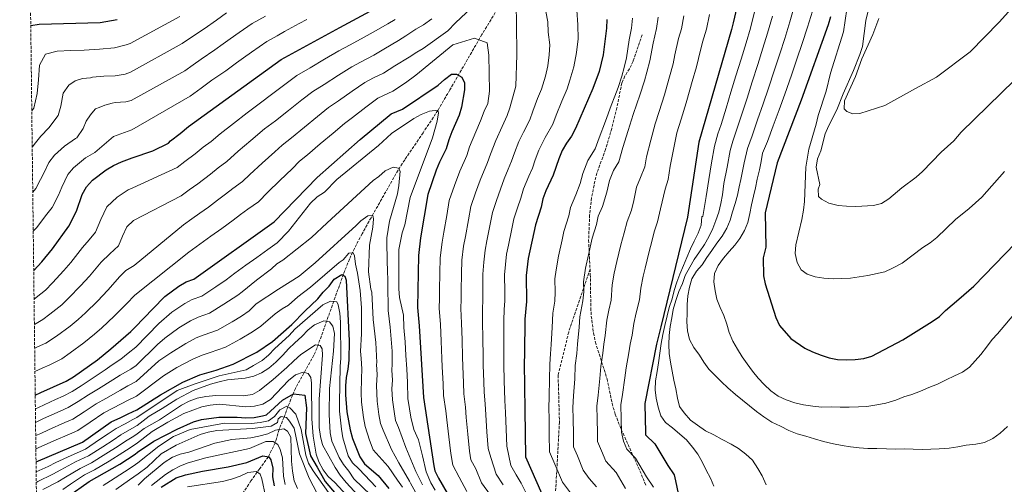
# Model space of a CAD drawing. Units: metres. Extents: x 583487 to 586923, y 4735877 to 4738233.
# Drawn here: x 583490 to 584072, y 4737143 to 4737418 of the extents above; entities that cross this region are included whole.
import ezdxf

# ---------------------------------------------------------------- set-up
doc = ezdxf.new("R2010")
doc.units = ezdxf.units.M
doc.header["$MEASUREMENT"] = 0
doc.linetypes.add('DGN Style 3', pattern=[2.435891, 1.739922, -0.695969])
for name, color, linetype, lineweight in [('Barranco lineal', 142, 'DGN Style 3', 13), ('Curva de nivel directora', 30, 'Continuous', 30), ('Curva de nivel intermedia', 30, 'Continuous', 0), ('Senda', 7, 'DGN Style 3', 0), ('Zona arbolada', 92, 'DGN Style 3', 0)]:
    doc.layers.add(name, color=color, linetype=linetype, lineweight=lineweight)

msp = doc.modelspace()

# ---------------------------------------------------------------- linework, layer by layer
at = {"layer": 'Barranco lineal', "color": 142, "linetype": 'DGN Style 3', "lineweight": 13}
msp.add_polyline3d([(583773.56, 4737426.27, 930.73), (583763.13, 4737409.21, 928.71), (583744.1, 4737376.38, 924.92), (583737.04, 4737364.24, 920), (583728.24, 4737350.96, 920.55), (583717.37, 4737334.98, 915.29), (583712.17, 4737326.68, 913.24), (583697.49, 4737300.72, 910.03), (583692.2, 4737291.24, 908.09), (583687.61, 4737282.58, 905.95), (583684.66, 4737276.25, 903.97), (583681.16, 4737267.44, 900.95), (583665.52, 4737223.67, 886.29), (583663.61, 4737219.4, 884.8), (583652.74, 4737199.74, 877.87), (583650.9, 4737195.51, 876.25), (583648.26, 4737188.85, 870), (583645.94, 4737182.7, 865), (583643.05, 4737175.34, 860), (583641.43, 4737169.91, 860.49), (583640.73, 4737167.47, 855), (583636.67, 4737159.23, 849.23), (583631.56, 4737152.23, 844.03), (583626.4, 4737145.01, 839.54), (583606.8, 4737115.26, 826.49)], dxfattribs=at)
at = {"layer": 'Curva de nivel directora', "color": 30, "linetype": 'Continuous', "lineweight": 30, "flags": 128}
for points, elevation in [([(583497.8, 4737269.43), (583502.56, 4737274.6), (583508.88, 4737282.37), (583518.51, 4737295.7), (583523.03, 4737304.63), (583526.43, 4737314.36), (583529.12, 4737318.93), (583532.59, 4737322.88), (583540.76, 4737329.04), (583545.06, 4737331.6), (583549.84, 4737333.75), (583556.09, 4737336.18), (583568.4, 4737340.33), (583577.61, 4737344.89), (583578.8, 4737346.27), (583584.52, 4737350.63), (583589.41, 4737354.78), (583644.21, 4737394.37), (583679.01, 4737413.35), (583717.47, 4737434.24)], 950), ([(583915.3, 4737431.41), (583911.75, 4737415.97), (583910.75, 4737412.19), (583891.43, 4737345.43), (583884.71, 4737301.02), (583869.06, 4737236.16), (583866.44, 4737225.97), (583859.58, 4737190.78), (583859.72, 4737181.55), (583859.83, 4737174.17), (583859.85, 4737172.32), (583865.48, 4737166.87), (583873.05, 4737154.05), (583876.83, 4737148.57), (583877.61, 4737145.02), (583880.82, 4737129.95)], 975), ([(583969.34, 4737419.59), (583967.95, 4737414.89), (583951.99, 4737370.34), (583937.78, 4737333.2), (583930.83, 4737303.55), (583931.13, 4737283.25), (583929.61, 4737277.01), (583929.79, 4737266.42), (583930.68, 4737261.5), (583936.98, 4737241.59), (583939.24, 4737236.89), (583945.9, 4737229.2), (583954.27, 4737223.58), (583958.84, 4737221.26), (583963.78, 4737219.43), (583968.7, 4737217.78), (583973.63, 4737216.9), (583978.71, 4737216.54), (583984.05, 4737216.78), (583989.16, 4737217.33), (583993.93, 4737218.83), (584012.21, 4737228.43), (584029.5, 4737239.3), (584033.82, 4737242.34), (584037.39, 4737245.84), (584045.31, 4737252.47), (584054.27, 4737260.16), (584078.92, 4737285.56)], 1000), ([(583496.05, 4737414.51), (583501.06, 4737415.28), (583537.21, 4737416.33), (583547.1, 4737417.99)], 975), ([(583836.96, 4737417.97), (583836.78, 4737412.98), (583834.9, 4737397.14), (583832.54, 4737387.15), (583828.71, 4737377.16), (583818.47, 4737353.49), (583816.18, 4737349.05), (583813.19, 4737344.84), (583810.67, 4737340.41), (583808.62, 4737335.54), (583805.33, 4737325.84), (583800.87, 4737316.57), (583799.17, 4737311.87), (583798.06, 4737306.91), (583794.75, 4737296.52), (583790.46, 4737276.66), (583789.32, 4737266.48), (583789.47, 4737251.11), (583788.56, 4737240.74), (583788.33, 4737220), (583788.14, 4737214.64), (583788.55, 4737186.95), (583788.96, 4737159.26), (583798.52, 4737137.25)], 950), ([(583498.7, 4737195.68), (583502, 4737197.35), (583517, 4737204.05), (583521.38, 4737206.47), (583535.52, 4737216.64), (583543.48, 4737223.06), (583555.37, 4737233.39), (583557.94, 4737235.94), (583568.24, 4737246.89), (583575.44, 4737254.04), (583583.73, 4737260.15), (583588.11, 4737262.72), (583592.6, 4737264.35), (583640.1, 4737298.3), (583665.56, 4737324.53), (583691.07, 4737347.06), (583709.31, 4737362.11), (583716.07, 4737364.91), (583737.28, 4737379.22), (583741.03, 4737382.53), (583745.1, 4737385.59), (583747.98, 4737385.6), (583751.14, 4737383.81), (583752.76, 4737380.57), (583752.86, 4737376.31), (583750.9, 4737366.23), (583749.55, 4737361.32), (583745.28, 4737351.6), (583743.46, 4737346.8), (583741.94, 4737341.5), (583737.92, 4737333.56), (583735.99, 4737328.95), (583731, 4737314.5), (583726.75, 4737288.73), (583725.48, 4737278.33), (583724.88, 4737247.57), (583725.95, 4737236.8), (583728.43, 4737194.37), (583734.57, 4737153.84), (583735.13, 4737151.01), (583737.39, 4737146.55), (583742.53, 4737137.79)], 925), ([(583499.17, 4737156.27), (583526.67, 4737167.91), (583543.74, 4737179.91), (583549.32, 4737182.45), (583553.76, 4737184.74), (583558.84, 4737186.97), (583572.9, 4737195.89), (583586.13, 4737203.43), (583596.11, 4737207.74), (583605.82, 4737210.57), (583615.93, 4737214.02), (583629.9, 4737221.13), (583639.17, 4737227.4), (583650.57, 4737237.43), (583658.22, 4737245.44), (583665.97, 4737252.67), (583669.08, 4737256.74), (583672.73, 4737260.3), (583675.71, 4737264.28), (583680.24, 4737267.19), (583681.95, 4737266.21), (583682.78, 4737263.74), (583684.48, 4737227.91), (583684.23, 4737216.37), (583683.69, 4737211.15), (583682.75, 4737206.18), (583682.39, 4737201.2), (583682.4, 4737195.81), (583683.12, 4737185.76), (583685.02, 4737175.25), (583686.42, 4737169.98), (583690.77, 4737159.24), (583693.53, 4737155.07), (583701.58, 4737148.17), (583708.08, 4737140.53)], 900), ([(583517.89, 4737135.45), (583530.54, 4737144.63), (583548.71, 4737154.94), (583557.75, 4737160.78), (583559.3, 4737161.97), (583568.95, 4737168.48), (583582.8, 4737175.62), (583592.4, 4737179.85), (583597.18, 4737181.35), (583607.35, 4737182.74), (583618.29, 4737182.73), (583623.28, 4737182.21), (583628.27, 4737182.46), (583633.19, 4737183.4), (583635.64, 4737184), (583644.99, 4737192.67), (583651.58, 4737196.57), (583658.23, 4737195.72), (583659.29, 4737188.14), (583658.57, 4737172.96), (583661.61, 4737159.72), (583665.5, 4737153.14), (583670.37, 4737144.67), (583679.06, 4737134.37)], 875), ([(583573.27, 4737141.23), (583582.11, 4737146.7), (583587.6, 4737148.53), (583597.73, 4737150.75), (583612.94, 4737153.32), (583623.88, 4737155.88), (583633.42, 4737159.79), (583636.98, 4737159.31), (583638.17, 4737157.37), (583639.32, 4737152.5), (583639.21, 4737147.29), (583640.18, 4737141.99)], 850)]:
    msp.add_lwpolyline(points, dxfattribs=dict(at, elevation=elevation))
at = {"layer": 'Curva de nivel intermedia', "color": 30, "linetype": 'Continuous', "lineweight": 0, "flags": 128}
for points, elevation in [([(584072.47, 4737327.99), (584058.93, 4737312.86), (584051.43, 4737306.14), (584043.31, 4737299.74), (584032.26, 4737289.03), (584028.39, 4737285.87), (584024.02, 4737283.15), (584011.75, 4737273.84), (584006.17, 4737270.88), (584001.5, 4737268.72), (583991.58, 4737266.61), (583981.17, 4737264.97), (583970.99, 4737264.61), (583965.42, 4737264.87), (583960.29, 4737265.8), (583955.54, 4737267.35), (583952.08, 4737269.87), (583949.77, 4737274.3), (583948.5, 4737279.6), (583948.91, 4737284.59), (583952.5, 4737299.68), (583953.43, 4737305.12), (583953.97, 4737310.27), (583954.82, 4737330.7), (583956.59, 4737341.19), (583960.91, 4737356.02), (583962.06, 4737361.15), (583966.8, 4737375.66), (583969.33, 4737386.34), (583977.15, 4737410.71), (583980.14, 4737431.06)], 1005), ([(583998.07, 4737418.62), (583994.37, 4737409.23), (583987.94, 4737394.74), (583984.16, 4737384.33), (583977.74, 4737369.97), (583977.4, 4737365.21), (583978.98, 4737363.57), (583982.69, 4737362.12), (583986.78, 4737362.39), (584001.49, 4737367.09), (584019.62, 4737377.17), (584032.18, 4737383.8), (584052.02, 4737398.8), (584069.14, 4737416.44), (584083.6, 4737432.7)], 1015), ([(583498.36, 4737223.51), (583505.06, 4737226.52), (583511.3, 4737230.57), (583519.39, 4737236.62), (583524.16, 4737240.47), (583528.36, 4737244.47), (583535.51, 4737251.43), (583541.75, 4737257.92), (583548.69, 4737265.85), (583552.4, 4737269.46), (583557.26, 4737272.46), (583586.44, 4737296.49), (583591.32, 4737299.98), (583596.21, 4737303.47), (583601.25, 4737307.03), (583606.61, 4737311.07), (583611.33, 4737314.56), (583615.73, 4737317.97), (583621.44, 4737322.06), (583625.62, 4737326.37), (583633.04, 4737333.01), (583640.46, 4737339.66), (583644.82, 4737343.65), (583650.32, 4737347.98), (583658.05, 4737354.3), (583665.79, 4737360.61), (583672.33, 4737365.99), (583678.15, 4737369.81), (583686.29, 4737375.54), (583693.81, 4737380.76), (583698.95, 4737383.56), (583704.76, 4737386.2), (583711.49, 4737390.51), (583719.98, 4737395.77), (583724.52, 4737398.6), (583728.34, 4737400.92), (583742.96, 4737411.3), (583747.51, 4737415.98), (583760.25, 4737428.17)], 935), ([(583783.35, 4737426.67), (583783.52, 4737415.59), (583783.79, 4737397.13), (583783.14, 4737378.66), (583779.64, 4737365.68), (583777.93, 4737361.14), (583775.01, 4737354.73), (583771.33, 4737346.37), (583768.2, 4737338.42), (583766.42, 4737333.43), (583761.98, 4737322.9), (583759.23, 4737315.39), (583756.5, 4737307.31), (583755.1, 4737299.43), (583753.28, 4737289.6), (583752.23, 4737283.9), (583751.25, 4737275.67), (583750.9, 4737267.59), (583750.82, 4737257.59), (583750.78, 4737252.44), (583750.54, 4737246.99), (583751, 4737238.37), (583751.3, 4737228.38), (583751.6, 4737218.1), (583751.7, 4737212.96), (583752.11, 4737202.97), (583752.4, 4737196.48), (583753.33, 4737188.55), (583753.83, 4737182.5), (583754.79, 4737172.57), (583755.74, 4737162.64), (583756.62, 4737157.39), (583759.49, 4737152.12), (583762.78, 4737143.89), (583768.11, 4737136.53)], 935), ([(583948.08, 4737426.28), (583945.43, 4737416.72), (583942.43, 4737406.85), (583939.46, 4737397.77), (583936.32, 4737388.28), (583932.72, 4737377.47), (583929.46, 4737368.03), (583926.2, 4737358.58), (583922.95, 4737349.14), (583920.29, 4737341.74), (583918.25, 4737333.19), (583916.29, 4737323.4), (583915.37, 4737318.91), (583914.4, 4737313.97), (583912.96, 4737309.1), (583911.4, 4737304.22), (583909.92, 4737299.31), (583907.99, 4737294.54), (583905.28, 4737289.8), (583902.19, 4737285.56), (583899.07, 4737281.37), (583896.17, 4737277.18), (583893.35, 4737272.8), (583890.03, 4737269.01), (583887.25, 4737264.63), (583885.87, 4737259.68), (583884.88, 4737254.52), (583884.55, 4737249.33), (583884.59, 4737244.33), (583884.33, 4737239.03), (583884.82, 4737233.74), (583885.97, 4737228.72), (583888.56, 4737223.94), (583891.77, 4737219.4), (583894.43, 4737215.14), (583897.42, 4737211.11), (583901.21, 4737207.27), (583904.79, 4737203.55), (583908.73, 4737200.02), (583913.09, 4737196.15), (583917.25, 4737192.66), (583921.41, 4737189.31), (583925.54, 4737186), (583929.95, 4737182.88), (583934.67, 4737179.81), (583939.85, 4737177.29), (583944.78, 4737174.84), (583949.74, 4737172.77), (583954.72, 4737171.4), (583960.01, 4737169.81), (583965.21, 4737168.33), (583971.27, 4737166.98), (583976.36, 4737165.98), (583981.3, 4737165.09), (583986.31, 4737164.54), (583991.58, 4737164.17), (583996.91, 4737164.14), (584002.55, 4737163.93), (584007.81, 4737163.78), (584012.96, 4737163.86), (584018.33, 4737163.83), (584023.7, 4737163.65), (584028.7, 4737163.84), (584033.77, 4737163.91), (584039.66, 4737164.29), (584044.68, 4737165.04), (584049.71, 4737166.11), (584055.33, 4737166.75), (584060.61, 4737167.76), (584065.39, 4737170.12), (584069.86, 4737173.3), (584074.25, 4737177.18)], 990), ([(583992.94, 4737427.99), (583990.4, 4737417.49), (583988.33, 4737402.12), (583986.86, 4737397.34), (583983.08, 4737387.83), (583976.83, 4737373.97), (583973.22, 4737364.62), (583968.18, 4737354.92), (583966.22, 4737350.32), (583963.6, 4737340.39), (583961.64, 4737335.54), (583960.97, 4737330.58), (583963.12, 4737320.45), (583962.03, 4737317.67), (583962.23, 4737313.21), (583964.09, 4737311.67), (583968.49, 4737309.3), (583973.98, 4737308.02), (583978.95, 4737307.52), (583984.3, 4737307.45), (583994.76, 4737307.88), (583999.59, 4737309.14), (584003.88, 4737311.94), (584011.61, 4737318.39), (584020.12, 4737324.8), (584023.82, 4737328.16), (584034.94, 4737339.45), (584042.37, 4737346.29), (584046.72, 4737351.27), (584094.17, 4737397.44)], 1010), ([(583496.66, 4737363.99), (583497.96, 4737365.6), (583499.85, 4737374.26), (583500.6, 4737382.24), (583501.14, 4737391.02), (583504.84, 4737397.53), (583511.76, 4737399.34), (583519.75, 4737399.58), (583527.75, 4737399.81), (583536.68, 4737400.4), (583545.56, 4737401.21), (583552.52, 4737402.94), (583554.85, 4737403.76), (583584.28, 4737419.87)], 970), ([(583496.92, 4737342.49), (583498.87, 4737345.09), (583502.11, 4737348.91), (583506.65, 4737353.96), (583512.19, 4737361.23), (583513.89, 4737366.79), (583515.16, 4737374.49), (583518.57, 4737379.19), (583522.41, 4737381.76), (583526.68, 4737383.05), (583531.38, 4737383.49), (583532.66, 4737383.92), (583539.31, 4737384.57), (583546.01, 4737384.76), (583551.94, 4737385.75), (583555.16, 4737386.9), (583585.76, 4737403.74), (583590.63, 4737407.26), (583598.7, 4737412.45), (583606, 4737417.72), (583611.97, 4737422.02)], 965), ([(583497.24, 4737315.92), (583499.03, 4737317.96), (583501.74, 4737323.32), (583504.18, 4737327.9), (583506.79, 4737333.48), (583510.11, 4737337.69), (583516.06, 4737343.09), (583522.56, 4737347.64), (583523.33, 4737348.01), (583527.16, 4737353.57), (583528.87, 4737357.84), (583531.42, 4737361.69), (583533.13, 4737363.83), (583534.41, 4737365.12), (583536.54, 4737365.98), (583539.96, 4737367.27), (583544.23, 4737368.56), (583545.94, 4737368.84), (583552.38, 4737369.3), (583555.47, 4737370.09), (583587.25, 4737387.62), (583592.11, 4737391.13), (583596.97, 4737394.64), (583605.06, 4737400.06), (583609.92, 4737403.57), (583613.98, 4737406.5), (583619.31, 4737410.34), (583627.19, 4737415.74), (583635.07, 4737420.08)], 960), ([(583800.99, 4737422.81), (583802.11, 4737416.59), (583802.37, 4737410.59), (583803.28, 4737403.01), (583802.82, 4737397.04), (583802.05, 4737390.51), (583800.63, 4737384.52), (583798.37, 4737376.82), (583795.99, 4737371.31), (583793.22, 4737363.84), (583791.44, 4737358.59), (583787.73, 4737351.44), (583784.99, 4737345.85), (583782.32, 4737339.12), (583780.58, 4737334.22), (583778.67, 4737329.4), (583776.28, 4737323.72), (583774.01, 4737317.57), (583771.67, 4737310.97), (583769.25, 4737303.71), (583767.97, 4737296.83), (583766.05, 4737287.02), (583764.98, 4737281.49), (583764.14, 4737274.35), (583763.7, 4737267.22), (583763.69, 4737257.22), (583763.68, 4737252), (583763.37, 4737246.71), (583763.52, 4737239.16), (583763.68, 4737229.17), (583763.85, 4737218.73), (583763.85, 4737213.52), (583764.17, 4737203.53), (583764.39, 4737197.53), (583765.03, 4737190.58), (583765.4, 4737183.99), (583766.09, 4737174.03), (583766.78, 4737164.08), (583768.27, 4737158.79), (583771.51, 4737149.01), (583775.72, 4737142.58)], 940), ([(583819.27, 4737423.52), (583819.94, 4737414.88), (583819.98, 4737406.5), (583819.03, 4737398.55), (583817.56, 4737389.93), (583815.15, 4737382.1), (583813.54, 4737376.99), (583810.36, 4737369.65), (583807, 4737361.32), (583804.96, 4737356.04), (583800.46, 4737348.14), (583796.8, 4737340.69), (583794.66, 4737334.96), (583792.95, 4737330.03), (583790.91, 4737325.37), (583787.72, 4737317.8), (583786.04, 4737312.24), (583784.11, 4737306.56), (583782, 4737300.12), (583780.83, 4737294.23), (583778.82, 4737284.44), (583777.72, 4737279.08), (583777.02, 4737273.02), (583776.51, 4737266.85), (583776.55, 4737256.85), (583776.58, 4737251.56), (583776.2, 4737246.42), (583776.04, 4737239.95), (583776.07, 4737229.95), (583776.09, 4737219.36), (583775.99, 4737214.08), (583776.23, 4737204.09), (583776.37, 4737198.59), (583776.73, 4737192.61), (583776.98, 4737185.47), (583777.39, 4737175.49), (583777.81, 4737165.52), (583780.24, 4737154.14), (583783.34, 4737148.63), (583786.36, 4737143.55), (583792.26, 4737131.78)], 945), ([(583867.4, 4737419.45), (583866.37, 4737412.66), (583864.35, 4737403.92), (583862.46, 4737393.55), (583860.66, 4737386.79), (583859.38, 4737381.79), (583856.64, 4737373.23), (583854.86, 4737368.12)], 960), ([(583882.62, 4737420.19), (583881.16, 4737412.51), (583879.49, 4737406.74), (583877.35, 4737397.01)], 965), ([(583897.84, 4737420.93), (583895.96, 4737412.35), (583893.73, 4737404.66), (583891.27, 4737394.99)], 970), ([(583924.6, 4737423.27), (583921.98, 4737412.93), (583919.39, 4737404.18), (583916.49, 4737394.61), (583913.44, 4737384.61), (583910.5, 4737375.06), (583907.56, 4737365.5), (583904.62, 4737355.95), (583902.81, 4737350.28), (583900.7, 4737342.99), (583899.05, 4737333.13), (583897.39, 4737323.27)], 980), ([(583958.71, 4737422.94), (583955.85, 4737413.45), (583952.66, 4737403.81), (583949.49, 4737394.56), (583946.23, 4737385.11), (583942.36, 4737373.91), (583938.94, 4737364.51), (583935.52, 4737355.12), (583932.11, 4737345.73), (583929.18, 4737339.01), (583928.44, 4737333.93), (583927.44, 4737329.02), (583926.08, 4737323.59), (583925.01, 4737318.43), (583923.89, 4737313.52), (583922.64, 4737308.32), (583921.6, 4737303.26), (583920.53, 4737297.8), (583918.42, 4737293.21), (583915.82, 4737288.47), (583912.77, 4737284.46), (583909.42, 4737280.71), (583906.03, 4737276.84), (583902.98, 4737272.39), (583900.72, 4737267.69), (583900.42, 4737262.83), (583901.17, 4737257.43), (583902.21, 4737252.45), (583904.17, 4737247.66), (583906.24, 4737242.76), (583908.06, 4737237.72), (583909.35, 4737232.88), (583911.54, 4737227.69), (583914.28, 4737222.92), (583917.05, 4737218.48), (583920.15, 4737214.3), (583923.18, 4737209.94), (583926.57, 4737205.76), (583930.07, 4737202.04), (583934.13, 4737198.28), (583938.48, 4737195.12), (583943.21, 4737193.01), (583948.28, 4737191.12), (583953.33, 4737189.94), (583958.87, 4737189.13), (583964.28, 4737188.54), (583970.06, 4737188.74), (583975.17, 4737188.67), (583980.51, 4737188.6), (583985.95, 4737188.76), (583990.98, 4737189.05), (583996.75, 4737189.99), (584002.25, 4737190.96), (584008, 4737192.83), (584012.72, 4737194.68), (584017.59, 4737196.19), (584022.67, 4737198.12), (584027.68, 4737200.16), (584032.68, 4737202.23), (584037.8, 4737204.72), (584042.8, 4737207.16), (584047.47, 4737209.27), (584051.72, 4737212.19), (584055, 4737215.98), (584058.39, 4737219.84), (584061.81, 4737224.19), (584065.15, 4737228.57), (584068.29, 4737231.96), (584080.08, 4737245.99)], 995), ([(583935.01, 4737420), (583932.2, 4737409.89), (583929.42, 4737400.97)], 985), ([(583497.52, 4737292.72), (583499.51, 4737294.8), (583505.63, 4737302.89), (583508.77, 4737306.83), (583512.38, 4737313.97), (583514.48, 4737318.77), (583517.96, 4737326.21), (583521.35, 4737330.29), (583528.41, 4737336.07), (583534.03, 4737339.26), (583545.12, 4737348.69), (583555.79, 4737352.71), (583590.35, 4737372.66), (583596.84, 4737377.35), (583603.32, 4737382.03), (583611.42, 4737387.67), (583617.9, 4737392.35), (583621.96, 4737395.28), (583626.65, 4737398.66), (583635.7, 4737405.05), (583641.84, 4737408.42), (583646.22, 4737410.82), (583650.61, 4737413.22), (583655, 4737415.62), (583659.38, 4737418.02)], 955), ([(583498.01, 4737252.51), (583499.31, 4737253.52), (583504.85, 4737257.88), (583508.9, 4737262.1), (583515.65, 4737269.47), (583519.84, 4737274.22), (583526.62, 4737283.05), (583530.65, 4737287.54), (583534.35, 4737292.16), (583537.56, 4737299.74), (583541.03, 4737307.17), (583547.15, 4737312.86), (583553.78, 4737317.31), (583556.42, 4737318.41), (583582.73, 4737330.37), (583587.26, 4737333.96), (583593.45, 4737338.6), (583598.18, 4737342.51), (583602.79, 4737345.83), (583608.12, 4737350.32), (583616, 4737356.44), (583624.09, 4737362.78), (583631.32, 4737368.13), (583639.31, 4737374.14), (583647.29, 4737380.15), (583653.58, 4737384.91), (583661.38, 4737389.38), (583669.94, 4737394.48), (583678.3, 4737399.41), (583685.07, 4737403.1), (583693.45, 4737407.48), (583698.62, 4737410.51), (583707.31, 4737415.45), (583711.75, 4737417.98)], 945), ([(583498.19, 4737237.48), (583503.25, 4737240.45), (583507.35, 4737243.57), (583514.5, 4737249.17), (583518.63, 4737253.28), (583525.58, 4737260.45), (583530.79, 4737266.07), (583537.66, 4737274.45), (583542.8, 4737279.38), (583547.93, 4737284.16), (583550.34, 4737289.84), (583552.95, 4737295.42), (583556.78, 4737298.98), (583584.99, 4737313.72), (583589.87, 4737317.21), (583595, 4737320.82), (583602.39, 4737326.58), (583606.96, 4737330.24), (583612.11, 4737333.94), (583618.73, 4737340.01), (583626.37, 4737346.39), (583634.46, 4737353.22), (583640.82, 4737358.06), (583648.68, 4737364.22), (583656.54, 4737370.38), (583662.95, 4737375.45), (583669.76, 4737379.59), (583678.12, 4737385.01), (583686.05, 4737390.08), (583691.13, 4737392.85), (583699.11, 4737396.84), (583705.06, 4737400.51), (583713.65, 4737405.61), (583718.14, 4737408.29), (583723.9, 4737412.27), (583728.52, 4737414.78), (583733.35, 4737418.34)], 940), ([(583852.18, 4737418.71), (583851.57, 4737412.82), (583850.27, 4737405.96), (583848.68, 4737395.35), (583847.21, 4737389.53), (583845.96, 4737384.47), (583843.69, 4737377.85), (583841.78, 4737372.64), (583839.67, 4737367.15), (583836.19, 4737357.83), (583832.46, 4737347.93), (583830.18, 4737341.4), (583825.77, 4737334.49), (583822.85, 4737326.81), (583821.2, 4737320.88), (583818.76, 4737314.35), (583815.57, 4737306.78), (583814.45, 4737301.84), (583811.57, 4737292.56), (583810.49, 4737287.68)], 955), ([(583498.53, 4737209.69), (583502.8, 4737211.6), (583507.38, 4737213.65), (583514.53, 4737217.22), (583519.35, 4737220.69), (583527.46, 4737226.63), (583533.82, 4737231.77), (583538.09, 4737235.65), (583545.44, 4737242.41), (583552.71, 4737249.77), (583557.59, 4737254.97), (583589.52, 4737280.42), (583596.03, 4737285.07), (583602.54, 4737289.72), (583609.13, 4737294.41), (583615.88, 4737299.34), (583620.27, 4737302.54), (583624.5, 4737305.69), (583630.77, 4737310.18), (583636.34, 4737315.92), (583643.54, 4737322.83), (583650.73, 4737329.74), (583655.19, 4737334.09), (583659.81, 4737337.91), (583667.43, 4737344.38), (583675.04, 4737350.84), (583681.7, 4737356.53), (583686.54, 4737360.03), (583694.47, 4737366.07), (583701.56, 4737371.43), (583710.42, 4737375.56), (583717.93, 4737380.51), (583723.96, 4737385.16), (583745.85, 4737403.03), (583758.72, 4737406.92), (583766.14, 4737404.26), (583767.18, 4737396.89), (583767.49, 4737375.66), (583766.68, 4737368.26), (583764.42, 4737363.69), (583762.28, 4737358.03), (583759.43, 4737351.56), (583755.83, 4737342.61), (583754.18, 4737337.47), (583749.95, 4737328.23), (583746.79, 4737319.81), (583743.75, 4737310.91), (583742.24, 4737302.03), (583740.51, 4737292.19), (583739.49, 4737286.32), (583738.37, 4737277), (583738.09, 4737267.96), (583737.95, 4737257.96), (583737.89, 4737252.89), (583737.71, 4737247.28), (583738.47, 4737237.59), (583738.92, 4737227.6), (583739.36, 4737217.46), (583739.55, 4737212.4), (583740.05, 4737202.41), (583740.42, 4737195.42), (583741.63, 4737186.51), (583742.25, 4737181.02), (583743.48, 4737171.11), (583744.71, 4737161.2), (583745.88, 4737154.2), (583749.71, 4737147.18), (583754.06, 4737138.77)], 930), ([(583877.35, 4737397.01), (583876.24, 4737391.76), (583874.11, 4737384.05), (583872.8, 4737379.12), (583871.13, 4737373.36), (583867.93, 4737363.6), (583865.55, 4737356.29), (583863.06, 4737346.68), (583860.45, 4737336.79), (583859.55, 4737330.86), (583856.99, 4737324.43), (583854.52, 4737318.82), (583852.96, 4737310.95), (583851.55, 4737305.11), (583849.06, 4737298.49), (583847.24, 4737291.71), (583845.21, 4737284.64), (583842.96, 4737274.9), (583841.38, 4737267.95), (583840.22, 4737260.96), (583839.58, 4737251.89), (583838.17, 4737246.06), (583837.05, 4737240.15), (583836.07, 4737231.09), (583835.22, 4737225.87), (583834.62, 4737220.63), (583833.4, 4737212.6), (583832.88, 4737205.66), (583831.79, 4737195.77), (583831.17, 4737189.25), (583831.28, 4737181.71), (583831.41, 4737173.28), (583831.48, 4737168.21), (583833.87, 4737162.7), (583836.51, 4737156.68), (583842.46, 4737149.9), (583848.09, 4737140.53)], 965), ([(583929.42, 4737400.97), (583926.41, 4737391.44), (583923.08, 4737381.04), (583919.98, 4737371.54), (583916.88, 4737362.04), (583913.78, 4737352.54), (583911.55, 4737346.01), (583909.97, 4737340.54), (583908.16, 4737330.71), (583906.35, 4737320.88), (583905.51, 4737314.32), (583904.51, 4737309.08), (583903.22, 4737303.99), (583901.55, 4737299), (583899.73, 4737294.27), (583897.39, 4737289.49), (583894.76, 4737284.89), (583891.79, 4737280.48), (583888.67, 4737275.95), (583886.11, 4737271.36), (583883.44, 4737266.43), (583881.77, 4737261.7), (583879.58, 4737257), (583877.92, 4737251.79), (583876.33, 4737246.5), (583875.51, 4737241.53), (583874.55, 4737236.4), (583874, 4737231.09), (583873.67, 4737225.75), (583874.01, 4737220.35), (583874.68, 4737215.32), (583875.65, 4737209.82), (583876.66, 4737204.57), (583877.88, 4737199.55), (583878.82, 4737193.9), (583880.11, 4737188.95), (583882.83, 4737185.22), (583886.45, 4737180.94), (583890.65, 4737177.92), (583895.44, 4737174.55), (583900.29, 4737172.29), (583905.37, 4737169.44), (583910.52, 4737166.66), (583915.01, 4737164.14), (583919.28, 4737160.83), (583923.19, 4737157.18), (583926.41, 4737152.31), (583928.99, 4737147.9), (583931.26, 4737142.56)], 985), ([(583891.27, 4737394.99), (583890.02, 4737389.97), (583887.57, 4737381.31), (583886.21, 4737376.44), (583883.99, 4737368.76), (583881, 4737359.08), (583878.49, 4737350.86), (583876.5, 4737341.11), (583874.45, 4737331.23), (583873.25, 4737323.31), (583871.59, 4737317.63), (583868.83, 4737305.98), (583866.96, 4737298.21), (583865.13, 4737292.46), (583863.63, 4737286.64), (583862.03, 4737280.68), (583859.73, 4737270.95), (583858.58, 4737266.08), (583857.19, 4737259.12), (583856.28, 4737252.15), (583854.4, 4737244.38), (583853.05, 4737238.15), (583851.94, 4737231.2), (583850.83, 4737225.92), (583850.05, 4737220.85), (583848.48, 4737211.92), (583847.75, 4737206), (583846.25, 4737196.15), (583845.37, 4737190.02), (583845.5, 4737181.63), (583845.62, 4737173.73), (583846.85, 4737168.44), (583848.77, 4737163.7), (583853.97, 4737158.39), (583860.57, 4737147.29), (583864.67, 4737141.22)], 970), ([(583854.86, 4737368.12), (583852.61, 4737361.72), (583849.63, 4737352.25), (583846.46, 4737342.36), (583844.18, 4737333.76), (583840.88, 4737328.58), (583838.68, 4737322.81), (583837.08, 4737315.91), (583834.37, 4737307.38), (583831.98, 4737301.7), (583830.85, 4737296.78), (583828.39, 4737288.6), (583826.18, 4737278.85), (583824.41, 4737270.85), (583823.25, 4737262.8), (583823.31, 4737256.8), (583822.88, 4737251.63), (583821.04, 4737242.14), (583820.73, 4737235.91), (583819.61, 4737225.83), (583819.19, 4737220.42), (583818.31, 4737213.28), (583818.02, 4737205.32), (583817.34, 4737195.4), (583816.96, 4737188.49), (583817.06, 4737181.79), (583817.2, 4737172.84), (583817.31, 4737165.23), (583819.7, 4737159.72), (583823.06, 4737151.28), (583826.62, 4737146.45), (583830.96, 4737141.42)], 960), ([(583498.79, 4737187.6), (583500.56, 4737188.46), (583510.66, 4737193.15), (583515.28, 4737195.19), (583520.57, 4737197.97), (583525.85, 4737201.16), (583531.79, 4737205.13), (583540.09, 4737210.66), (583544.25, 4737213.69), (583549.39, 4737217.09), (583553.75, 4737220.56), (583558.16, 4737224.1), (583571.82, 4737238.2), (583579.57, 4737244.78), (583587.16, 4737249.95), (583591.65, 4737252.29), (583597.27, 4737254.29), (583605.56, 4737259.84), (583611.68, 4737263.94), (583616.85, 4737267.96), (583623.36, 4737272.61), (583629.87, 4737277.26), (583636.38, 4737281.91), (583641.84, 4737285.81), (583648.58, 4737292.76), (583661.67, 4737309.27), (583665.64, 4737313.03), (583669.82, 4737315.78), (583677.26, 4737323.31), (583701.85, 4737343.47), (583709.66, 4737350.47), (583722.74, 4737359.52), (583727.14, 4737361.89), (583732.04, 4737363.81), (583737.01, 4737364.41), (583737.36, 4737362.76), (583736.57, 4737357.92), (583733.88, 4737347.99), (583720.6, 4737312.6), (583717.51, 4737296.53), (583715.96, 4737291.77), (583713.87, 4737281.9), (583713.93, 4737258.61), (583714.36, 4737253.45), (583716.61, 4737243.1), (583716.94, 4737235.82), (583717.64, 4737227.19), (583718.11, 4737219.2), (583718.57, 4737211.21), (583719.04, 4737203.23), (583719.3, 4737193.66), (583720.15, 4737187.71), (583720.95, 4737182.63), (583722.7, 4737175.48), (583725.46, 4737169.31), (583727.96, 4737159.87), (583730.02, 4737150.42), (583732.86, 4737143.78), (583735.49, 4737139.49)], 920), ([(583498.89, 4737179.62), (583503.58, 4737181.84), (583513.46, 4737186.33), (583518.13, 4737188.37), (583524.14, 4737191.9), (583530.32, 4737195.85), (583536.17, 4737199.46), (583544.65, 4737204.69), (583548.92, 4737207.46), (583555.3, 4737211.12), (583558.35, 4737213.33), (583570.97, 4737225.7), (583575.4, 4737229.5), (583583.71, 4737235.52), (583590.6, 4737239.75), (583595.19, 4737241.86), (583601.93, 4737244.22), (583610.38, 4737249.52), (583618.55, 4737254.81), (583621.14, 4737256.93), (583629.58, 4737263.69), (583638.49, 4737270.47), (583641.76, 4737273.36), (583645.29, 4737275.55), (583662.16, 4737289.08), (583671.52, 4737297.76), (583698.66, 4737322.82), (583702.09, 4737325.07), (583705.84, 4737328.45), (583710.57, 4737330.59), (583713.78, 4737330.13), (583714.7, 4737328.31), (583714, 4737319.71), (583713.05, 4737314.79), (583708.32, 4737298.76), (583706.8, 4737288.83), (583707, 4737272.79), (583707.24, 4737271.49), (583707.39, 4737261.53), (583707.63, 4737245.88), (583708.72, 4737235.94), (583709.88, 4737221.73), (583710, 4737214.14), (583709.74, 4737210.59), (583710.09, 4737204.6), (583709.76, 4737199.44), (583710.16, 4737192.95), (583711.11, 4737185.99), (583711.97, 4737180.79), (583713.64, 4737176.49), (583718.08, 4737164.7), (583723.99, 4737150.56), (583727.9, 4737142.55)], 915), ([(583897.39, 4737323.27), (583895.72, 4737313.33), (583893.93, 4737301.53), (583893.25, 4737301.43), (583892.88, 4737296.27), (583891.14, 4737291.58), (583888.69, 4737286.8), (583886.46, 4737282.29), (583884.43, 4737277.26), (583882.35, 4737272.52), (583880.13, 4737267.38), (583878.42, 4737262.53), (583876.94, 4737257.59), (583875.75, 4737252.64), (583874.01, 4737247.65), (583872.76, 4737242.67), (583871.32, 4737236.98), (583870.1, 4737231.7), (583869.26, 4737226.32), (583868.38, 4737220.6), (583867.58, 4737214.88), (583866.88, 4737209.65), (583865.88, 4737204.23), (583865.56, 4737198.85), (583866.22, 4737193.86), (583867.38, 4737188.62), (583868.9, 4737183.56), (583871.77, 4737179.46), (583875.89, 4737176.37), (583880.28, 4737172.69), (583884.22, 4737169.31), (583887.73, 4737164.84), (583890.87, 4737160.78), (583893.49, 4737156.33), (583895.79, 4737151.4), (583898.3, 4737146.55), (583900.34, 4737141.95)], 980), ([(583498.99, 4737171.8), (583501.95, 4737173.09), (583506.59, 4737175.22), (583516.25, 4737179.51), (583520.97, 4737181.55), (583527.71, 4737185.82), (583534.79, 4737190.53), (583540.55, 4737193.79), (583549.21, 4737198.71), (583553.58, 4737201.23), (583558.53, 4737203.77), (583571.9, 4737215.93), (583578.97, 4737220.81), (583587.84, 4737226.26), (583594.03, 4737229.54), (583598.73, 4737231.43), (583606.6, 4737234.15), (583615.2, 4737239.2), (583620.72, 4737242.43), (583625.42, 4737245.67), (583629.55, 4737249.7), (583642.7, 4737258.44), (583654.92, 4737266.21), (583664.29, 4737273.93), (583688.62, 4737296.12), (583691.34, 4737298.89), (583695.56, 4737301.86), (583698.61, 4737301.96), (583698.97, 4737300.01), (583698.47, 4737295.04), (583696.51, 4737284.53), (583695.97, 4737268.72), (583697.4, 4737258.41), (583697.98, 4737256.65), (583698.7, 4737240.53), (583700.32, 4737226.8), (583700.97, 4737214.96), (583700.67, 4737213.95), (583701.02, 4737207.97), (583700.63, 4737201.46), (583701.03, 4737192.24), (583702.08, 4737184.27), (583702.98, 4737178.94), (583704.65, 4737174.93), (583709.56, 4737163.62), (583713.95, 4737155.62), (583720.28, 4737144.81), (583720.91, 4737143.58), (583723.79, 4737138.23)], 910), ([(583810.49, 4737287.68), (583808.33, 4737277.91), (583806.99, 4737269.78), (583806.28, 4737264.64), (583806.37, 4737256.64), (583806.18, 4737251.37), (583805.04, 4737244.14), (583804.62, 4737235.82), (583804.01, 4737225.78), (583803.76, 4737220.21), (583803.22, 4737213.96), (583803.15, 4737204.98), (583802.89, 4737195.02), (583802.76, 4737187.72), (583802.84, 4737181.87), (583802.98, 4737172.4), (583803.14, 4737162.24), (583806.32, 4737154.91), (583810.79, 4737144.26), (583815.54, 4737137.82)], 955), ([(583499.08, 4737164.02), (583500.4, 4737164.58), (583509.61, 4737168.59), (583519.05, 4737172.69), (583523.82, 4737174.73), (583531.28, 4737179.74), (583539.27, 4737185.22), (583544.93, 4737188.12), (583553.77, 4737192.73), (583558.25, 4737194.99), (583558.69, 4737195.2), (583574.57, 4737207.15), (583582.55, 4737212.12), (583591.97, 4737217), (583597.47, 4737219.34), (583602.27, 4737221), (583611.26, 4737224.08), (583620.02, 4737228.88), (583627.38, 4737233.18), (583632.3, 4737236.54), (583640.8, 4737243.88), (583644.87, 4737246.79), (583648.53, 4737249.04), (583654.15, 4737253.86), (583661.65, 4737259.67), (583678.51, 4737274.15), (583680.87, 4737275.86), (583684.33, 4737279.82), (583686.88, 4737279.98), (583687.59, 4737278.15), (583688.2, 4737273.18), (583689.49, 4737267.92), (583691.04, 4737257.55), (583691.75, 4737247.42), (583691.74, 4737232.07), (583691.27, 4737221.81), (583691.57, 4737217.31), (583691.95, 4737211.33), (583691.8, 4737205.32), (583691.52, 4737197.02), (583691.89, 4737191.53), (583693.04, 4737182.56), (583694, 4737177.1), (583696.62, 4737169.17), (583698.75, 4737163.3), (583704, 4737157.36), (583707.55, 4737153.46), (583713.05, 4737145.36), (583716.17, 4737141.34)], 905), ([(583700.25, 4737141.41), (583690.45, 4737151.85), (583686.52, 4737155.59), (583683.93, 4737159.88), (583680.81, 4737170.41), (583680, 4737175.58), (583678.85, 4737186.18), (583678.78, 4737191.18), (583679.24, 4737212.64), (583679.63, 4737217.63), (583679.41, 4737238.84), (583678.99, 4737244.33), (583677.98, 4737249.22), (583677.15, 4737250.99), (583673.5, 4737251.29), (583668.88, 4737249.24), (583652.41, 4737234.83), (583648.94, 4737231.04), (583640.49, 4737223.29), (583636.86, 4737219.42), (583633.01, 4737216.22), (583627.92, 4737213.2), (583623.55, 4737210.78), (583607.49, 4737207.06), (583592.86, 4737202.23), (583582.66, 4737198.43), (583558.92, 4737182.52), (583556.44, 4737181.32), (583551.89, 4737178.79), (583546.54, 4737176.08), (583541.86, 4737172.84), (583536.75, 4737169.42), (583528.47, 4737163.83), (583519.9, 4737160.06), (583510.91, 4737155.77), (583506.32, 4737153.55), (583499.24, 4737150.32)], 895), ([(583697.36, 4737136.51), (583687.21, 4737146.25), (583684.41, 4737150.77), (583681.08, 4737154.6), (583678.51, 4737158.89), (583674.22, 4737168.54), (583673.29, 4737173.45), (583672.62, 4737184.27), (583672.9, 4737199.61), (583675.29, 4737221.82), (583675.79, 4737232.2), (583674.78, 4737236.48), (583672.78, 4737239.03), (583669.51, 4737239.69), (583664.07, 4737237.37), (583660.17, 4737234.28), (583656.55, 4737230.49), (583652.26, 4737226.73), (583648.57, 4737223.11), (583645.34, 4737219.3), (583641.1, 4737215.26), (583636.99, 4737211.78), (583632.69, 4737208.85), (583628.07, 4737206.95), (583623.05, 4737205.78), (583612.48, 4737204.69), (583607.61, 4737203.56), (583602.45, 4737202.15), (583592.1, 4737198.5)], 890), ([(583503.27, 4737139.86), (583512.1, 4737144.5), (583516.68, 4737147.26), (583525.22, 4737152.34), (583532.07, 4737155.69), (583540.56, 4737160.95), (583547.71, 4737165.45), (583552.15, 4737168.43), (583557.03, 4737171.48), (583559.1, 4737172.78), (583563.14, 4737175.98), (583572.23, 4737181.06), (583585.19, 4737189.85), (583589.87, 4737192.17), (583594.52, 4737193.99), (583599.77, 4737194.99), (583605.63, 4737195.49), (583621.74, 4737195.4), (583627.36, 4737196.2), (583631.53, 4737198.48), (583639.44, 4737204.93), (583647.69, 4737212), (583651.72, 4737216.12), (583655.87, 4737219.74), (583664.5, 4737225.44), (583667.32, 4737225.16), (583668.53, 4737223.07), (583668.68, 4737219.4), (583666.8, 4737193.28), (583666.83, 4737176.52), (583667.5, 4737171.16), (583668.64, 4737166.29), (583676.29, 4737152.81), (583679.25, 4737148.44), (583682.69, 4737143.98), (583689.89, 4737136.35)], 885), ([(583514.99, 4737139.97), (583519.56, 4737143.01), (583527.88, 4737148.48), (583533.87, 4737151.61), (583542.46, 4737156.71), (583550.63, 4737161.76), (583554.95, 4737164.6), (583559.2, 4737167.55), (583567.84, 4737174.16), (583577.09, 4737179.67), (583586.56, 4737184.88), (583597.32, 4737188.86), (583602.21, 4737189.86), (583607.76, 4737190.47), (583623.39, 4737188.86), (583628.55, 4737189.12), (583633.36, 4737190.44), (583637.97, 4737193.09), (583648.7, 4737204.44), (583652.67, 4737207.79), (583657.26, 4737209.34), (583660.29, 4737208.56), (583661.9, 4737206.18), (583662.22, 4737202.72), (583662.41, 4737181.66), (583663.27, 4737171.49), (583664.95, 4737160.88), (583666.57, 4737156.16), (583669.13, 4737151.57), (583672.06, 4737147.49), (583675.95, 4737144.02), (583683.17, 4737136.24)], 880), ([(583592.1, 4737198.5), (583582.43, 4737193.29), (583573.92, 4737187.77), (583566.1, 4737183.35), (583559.01, 4737177.82), (583554.46, 4737175.14), (583549.34, 4737172.25), (583544.78, 4737169.15), (583538.65, 4737165.18), (583530.27, 4737159.76), (583522.56, 4737156.2), (583513.79, 4737151.51), (583509.21, 4737149.02), (583500.25, 4737144.63), (583499.32, 4737144.05)], 890), ([(583672.23, 4737138.1), (583663.11, 4737150.84), (583660.52, 4737155.49), (583658.89, 4737160.21), (583656.09, 4737175.32), (583652.96, 4737184.4), (583649.47, 4737188.23), (583647.61, 4737189.18), (583643.5, 4737186.95), (583640.3, 4737183.05), (583636.73, 4737180.55), (583631.84, 4737179.52), (583626.8, 4737179.03), (583610.63, 4737179.23), (583590.44, 4737175.42), (583580.47, 4737171.32), (583571.84, 4737165.43), (583559.42, 4737155.68), (583556.61, 4737153.66), (583551.63, 4737150.25), (583543.21, 4737144.94), (583538.98, 4737142.27)], 870), ([(583546.4, 4737139.88), (583554.55, 4737145.56), (583559.54, 4737149.16), (583564.96, 4737153.06), (583573.26, 4737160.98), (583582.02, 4737166.11), (583596.23, 4737172.4), (583601.03, 4737173.81), (583606.23, 4737174.73), (583627.23, 4737175.94), (583638.42, 4737177.33), (583642.12, 4737179.58), (583642.41, 4737181.75), (583644.35, 4737182.99), (583647.32, 4737182.44), (583649.25, 4737180.37), (583651.94, 4737176.15), (583655.05, 4737161.04), (583660.81, 4737146.67), (583668.01, 4737132.96)], 865), ([(583559.66, 4737142.52), (583563.37, 4737146.13), (583575, 4737155.87), (583579.86, 4737159), (583584.54, 4737160.78), (583589.68, 4737161.98), (583604.99, 4737167.29), (583615.02, 4737169.54), (583626.22, 4737170.48), (583631.12, 4737171.44), (583636.32, 4737172.83), (583640.97, 4737175), (583645.93, 4737175.82), (583648.06, 4737174.4), (583650.04, 4737170.9), (583650.41, 4737156.72), (583650.93, 4737150.76), (583651.99, 4737145.03), (583653.92, 4737140.41)], 860), ([(583646.55, 4737142.92), (583645.55, 4737147.82), (583645.05, 4737158.71), (583643.71, 4737163.53), (583642.36, 4737166.44), (583639.55, 4737168.21), (583635.2, 4737168.23), (583625.48, 4737164.22), (583599.6, 4737158.66), (583589.29, 4737155.65), (583584.61, 4737153.88), (583580.11, 4737151.59), (583575.89, 4737148.77), (583567.47, 4737142.31)], 855), ([(583588.86, 4737141.38), (583609.61, 4737144.71), (583614.96, 4737146.07), (583619.94, 4737147.83), (583624.56, 4737149.88), (583629.65, 4737150.49), (583631.89, 4737148.99), (583632.8, 4737146.15), (583634.9, 4737135.9)], 845)]:
    msp.add_lwpolyline(points, dxfattribs=dict(at, elevation=elevation))
at = {"layer": 'Senda', "color": 7, "linetype": 'DGN Style 3', "lineweight": 0}
for points in [[(583857.91, 4737408.95, 956.83), (583852.62, 4737393.35, 956.83), (583850.4, 4737388.87, 956.83), (583847.73, 4737384.59, 956.83), (583845.91, 4737380.48, 956.83), (583842.96, 4737365.77, 956.83), (583839.9, 4737353.49, 956.83), (583836.25, 4737341.12, 956.83), (583831.18, 4737327.14, 956.83), (583829.89, 4737322.28, 956.83), (583827.99, 4737312.46, 956.83), (583826.83, 4737302.44, 957.01), (583826.25, 4737287.51, 958.48), (583827.08, 4737270.35, 959.9)], [(583827.08, 4737270.35, 959.9), (583814.43, 4737233.02, 958.14), (583808.19, 4737207.46, 956.69), (583808.97, 4737179.71, 957.14), (583806.63, 4737137.36, 952.35), (583812.09, 4737113.99, 947.47), (583815.98, 4737080.4, 939.92), (583822.99, 4737058.49, 937.24), (583852.59, 4737019.79, 936.72), (583875.18, 4736997.88, 932.48), (583897.77, 4736981.82, 929.54), (583917.24, 4736969.4, 926.46), (583945.28, 4736945.3, 919.45), (583985.78, 4736921.2, 913.73)], [(583827.08, 4737270.35, 959.9), (583827.24, 4737267.13, 960.17), (583827.54, 4737247.39, 961.89), (583827.83, 4737242.41, 962.18), (583829.13, 4737232.5, 962.46), (583830.26, 4737227.07, 962.73), (583837.14, 4737205.44, 964.41), (583840.19, 4737190.78, 965.58), (583841.94, 4737184.47, 966.1), (583845.59, 4737175.37, 970), (583856.58, 4737150.88, 968.62), (583860.16, 4737142.3, 969.47)]]:
    msp.add_polyline3d(points, dxfattribs=at)
at = {"layer": 'Zona arbolada', "color": 92, "linetype": 'DGN Style 3', "lineweight": 0}
msp.add_polyline3d([(583502.49, 4736881.88, 741.36), (583489.5, 4737955.85, 1079.23)], dxfattribs=at)

doc.saveas('drawing.dxf')
